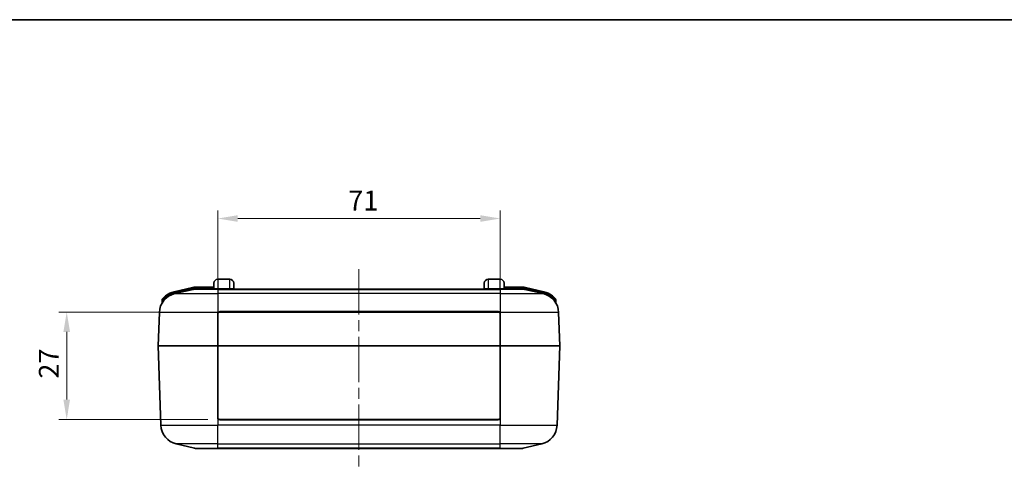
# Model space of a CAD drawing. Units: millimetres. Extents: x 0 to 5875, y 0 to 563.
# Drawn here: x 1761 to 2008, y 449 to 562 of the extents above; entities that cross this region are included whole.
import ezdxf

# ---------------------------------------------------------------- set-up
doc = ezdxf.new("R2010")
doc.units = ezdxf.units.MM
doc.header["$LTSCALE"] = 2
doc.linetypes.add('CHAIN', pattern=[0.3543, 0.2362, -0.0295, 0.0591, -0.0295])
doc.layers.get('Defpoints').update_dxf_attribs({"lineweight": 25})
for name, color, linetype, lineweight in [('Border (ISO)', 7, 'Continuous', 35), ('Dimension (ISO)', 7, 'Continuous', 18), ('Visible (ISO)', 7, 'Continuous', 35), ('Visible Narrow (ISO)', 7, 'Continuous', 25)]:
    doc.layers.add(name, color=color, linetype=linetype, lineweight=lineweight)
doc.layers.add('Centerline (ISO)', color=7, linetype='Continuous', lineweight=18, true_color=0x80ffff)
doc.styles.add('Note Text (TK)', font='txt')
doc.dimstyles.new('Default - Method 1b (TK)', dxfattribs={"dimscale": 2, "dimtxt": 2.5, "dimasz": 2.5, "dimexe": 1, "dimexo": 1.5, "dimgap": 1, "dimtad": 1, "dimtoh": 1, "dimrnd": 1e-08, "dimdsep": 46, "dimtxsty": 'Note Text (TK)', "dimcen": 0.09, "dimdle": 5, "dimclrd": 100, "dimclre": 100, "dimclrt": 7, "dimadec": 1, "dimazin": 1, "dimtfac": 1, "dimtmove": 0, "dimatfit": 3, "dimfxl": 0, "dimtolj": 1, "dimlwd": -1, "dimlwe": -1, "dimarcsym": 0})

# ---------------------------------------------------------------- blocks, each defined once
blk = doc.blocks.new('図面枠 tk図枠')
at = {"layer": 'Border (ISO)'}
blk.add_line((14.5, 289), (405.5, 289), dxfattribs=at)
blk = doc.blocks.new('*D66')
at = {"layer": 'Defpoints', "color": 0, "transparency": 16777216}
for p in [(1811.02, 488.56), (1772.52, 461.56), (1811.02, 461.56)]:
    blk.add_point(p, dxfattribs=at)
at = {"layer": 'Dimension (ISO)', "color": 100, "transparency": 16777216}
for p, q in [((1808.02, 488.56), (1770.52, 488.56)), ((1772.52, 483.56), (1772.52, 466.56)), ((1808.02, 461.56), (1770.52, 461.56))]:
    blk.add_line(p, q, dxfattribs=at)
for points in [[(1771.68, 483.56), (1773.35, 483.56), (1772.52, 488.56)], [(1771.68, 466.56), (1773.35, 466.56), (1772.52, 461.56)]]:
    blk.add_solid(points, dxfattribs=at)
at = {"layer": 'Dimension (ISO)', "color": 7, "transparency": 16777216, "insert": (1768.02, 471.83), "char_height": 5, "attachment_point": 4, "rotation": 90, "style": 'Note Text (TK)'}
blk.add_mtext('\\A1;27', dxfattribs=at)
blk = doc.blocks.new('*D67')
at = {"layer": 'Defpoints', "color": 0, "transparency": 16777216}
for p in [(1881.52, 512.06), (1810.52, 488.06), (1881.52, 488.06)]:
    blk.add_point(p, dxfattribs=at)
at = {"layer": 'Dimension (ISO)', "color": 100, "transparency": 16777216}
for p, q in [((1810.52, 491.06), (1810.52, 514.06)), ((1881.52, 491.06), (1881.52, 514.06)), ((1815.52, 512.06), (1876.52, 512.06))]:
    blk.add_line(p, q, dxfattribs=at)
for points in [[(1815.52, 512.89), (1815.52, 511.22), (1810.52, 512.06)], [(1876.52, 512.89), (1876.52, 511.22), (1881.52, 512.06)]]:
    blk.add_solid(points, dxfattribs=at)
at = {"layer": 'Dimension (ISO)', "color": 7, "transparency": 16777216, "insert": (1843.3, 516.56), "char_height": 5, "attachment_point": 4, "style": 'Note Text (TK)'}
blk.add_mtext('\\A1;71', dxfattribs=at)

msp = doc.modelspace()

# ---------------------------------------------------------------- linework, layer by layer
at = {"layer": 'Centerline (ISO)', "linetype": 'CHAIN', "ltscale": 23.990969}
msp.add_line((1846.0165, 499.3072), (1846.0165, 449.3072), dxfattribs=at)
at = {"layer": 'Visible (ISO)'}
for p, q in [((1809.5165, 494.4072), (1809.5165, 495.8072)), ((1810.5165, 496.8072), (1813.5165, 496.8072)), ((1814.5165, 495.8072), (1814.5165, 494.4072)), ((1877.5165, 494.4072), (1877.5165, 495.8072)), ((1878.5165, 496.8072), (1881.5165, 496.8072)), ((1882.5165, 495.8072), (1882.5165, 494.4072)), ((1804.1764, 494.7419), (1799.5585, 493.6648)), ((1799.672, 493.1778), (1804.29, 494.2549)), ((1809.5165, 494.8072), (1804.7443, 494.8072)), ((1804.7443, 494.3072), (1810.5165, 494.3072)), ((1881.5165, 494.3072), (1810.5165, 494.3072)), ((1881.5165, 494.3072), (1887.2888, 494.3072)), ((1887.2888, 494.8072), (1882.5165, 494.8072)), ((1887.743, 494.2549), (1892.361, 493.1778)), ((1892.4746, 493.6648), (1887.8566, 494.7419)), ((1796.5165, 491.6778), (1796.5165, 490.9294)), ((1895.5165, 491.6778), (1895.5165, 490.9294)), ((1795.5165, 480.0572), (1795.8108, 488.483)), ((1810.5165, 480.0572), (1810.5165, 488.0572)), ((1811.0165, 488.5572), (1881.0165, 488.5572)), ((1881.5165, 488.0572), (1881.5165, 480.0572)), ((1896.5165, 480.0572), (1896.2223, 488.483)), ((1795.5165, 480.0572), (1810.4159, 480.0572)), ((1795.5165, 480.0572), (1796.2124, 460.1314)), ((1810.5165, 480.0572), (1810.4159, 480.0572)), ((1810.5165, 462.0572), (1810.5165, 480.0572)), ((1810.5165, 480.0572), (1881.5165, 480.0572)), ((1881.5165, 480.0572), (1881.6172, 480.0572)), ((1881.5165, 480.0572), (1881.5165, 462.0572)), ((1881.6172, 480.0572), (1896.5165, 480.0572)), ((1896.5165, 480.0572), (1895.8207, 460.1314)), ((1881.0165, 461.5572), (1811.0165, 461.5572)), ((1804.6916, 454.3595), (1800.0736, 455.4366)), ((1810.5165, 454.3072), (1805.1459, 454.3072)), ((1810.5165, 454.3072), (1881.5165, 454.3072)), ((1886.8872, 454.3072), (1881.5165, 454.3072)), ((1887.3414, 454.3595), (1891.9594, 455.4366))]:
    msp.add_line(p, q, dxfattribs=at)
for centre, radius, start, end in [((1810.5165, 495.8072), 1, 90, 180), ((1813.5165, 495.8072), 1, 0, 90), ((1878.5165, 495.8072), 1, 90, 180), ((1881.5165, 495.8072), 1, 0, 90), ((1800.8077, 488.3085), 5, 103.128708, 178), ((1800.8077, 488.3085), 5.5, 103.128708, 128.387688), ((1804.7443, 492.3072), 2.5, 90, 103.128708), ((1804.7443, 492.3072), 2, 90, 103.128708), ((1809.4165, 494.4072), 0.1, 270, 0), ((1814.6165, 494.4072), 0.1, 180, 270), ((1877.4165, 494.4072), 0.1, 270, 0), ((1882.6165, 494.4072), 0.1, 180, 270), ((1887.2888, 492.3072), 2.5, 76.871292, 90), ((1887.2888, 492.3072), 2, 76.871292, 90), ((1891.2253, 488.3085), 5, 2, 76.871292), ((1891.2253, 488.3085), 5.5, 51.612312, 76.871292), ((1796.3165, 490.9294), 0.2, 329.733512, 0), ((1796.7165, 491.6778), 0.2, 140.526866, 180), ((1895.3165, 491.6778), 0.2, 0, 39.473134), ((1895.7165, 490.9294), 0.2, 180, 210.266488), ((1811.0165, 462.0572), 0.5, 213.55731, 270), ((1881.0165, 462.0572), 0.5, 270, 326.44269), ((1801.2093, 460.3059), 5, 182, 256.871292), ((1890.8237, 460.3059), 5, 283.128708, 358), ((1805.1459, 456.3072), 2, 256.871292, 270), ((1886.8872, 456.3072), 2, 270, 283.128708)]:
    msp.add_arc(centre, radius, start, end, dxfattribs=at)
for points, knots in [([(1797.3923, 492.6196), (1797.3265, 492.5674), (1797.2619, 492.5138), (1797.0997, 492.3728), (1797.0055, 492.2844), (1796.8091, 492.0882), (1796.7114, 491.9802), (1796.5939, 491.844), (1796.5621, 491.805), (1796.5621, 491.805)], [0, 0, 0, 0, 0.024280375, 0.024280375, 0.063128976, 0.063128976, 0.113632156, 0.113632156, 0.150965334, 0.150965334, 0.150965334, 0.150965334]), ([(1895.4709, 491.805), (1895.4709, 491.805), (1895.4159, 491.8727), (1895.2644, 492.0432), (1895.172, 492.1419), (1894.99, 492.3197), (1894.9042, 492.3988), (1894.7578, 492.5249), (1894.6997, 492.5728), (1894.6407, 492.6196)], [-0.150967307, -0.150967307, -0.150967307, -0.150967307, -0.101870935, -0.101870935, -0.056594964, -0.056594964, -0.021767294, -0.021767294, 0, 0, 0, 0]), ([(1810.5165, 488.0572), (1810.5165, 488.0906), (1810.5199, 488.1239), (1810.5371, 488.2089), (1810.5562, 488.2595), (1810.5991, 488.3343), (1810.6182, 488.3612), (1810.6399, 488.386)], [0, 0, 0, 0, 0.0120137847, 0.0120137847, 0.0312358403, 0.0312358403, 0.0430778246, 0.0430778246, 0.0430778246, 0.0430778246]), ([(1810.6399, 488.386), (1810.6705, 488.4212), (1810.7062, 488.452), (1810.8256, 488.5291), (1810.921, 488.5572), (1811.0165, 488.5572)], [0.0535433376, 0.0535433376, 0.0535433376, 0.0535433376, 0.0703423576, 0.0703423576, 0.1047431042, 0.1047431042, 0.1047431042, 0.1047431042]), ([(1881.0165, 488.5572), (1881.0654, 488.5572), (1881.1143, 488.55), (1881.2359, 488.5133), (1881.3053, 488.4728), (1881.3728, 488.4084), (1881.3833, 488.3974), (1881.3932, 488.386)], [-0.1165168745, -0.1165168745, -0.1165168745, -0.1165168745, -0.0989215892, -0.0989215892, -0.0707691327, -0.0707691327, -0.0653180264, -0.0653180264, -0.0653180264, -0.0653180264]), ([(1881.3932, 488.386), (1881.4163, 488.3595), (1881.4366, 488.3306), (1881.4789, 488.2544), (1881.497, 488.205), (1881.5134, 488.1222), (1881.5165, 488.0897), (1881.5165, 488.0572)], [-0.0430779333, -0.0430779333, -0.0430779333, -0.0430779333, -0.0304154908, -0.0304154908, -0.0116982657, -0.0116982657, 0, 0, 0, 0]), ([(1810.5999, 461.7808), (1810.5715, 461.8236), (1810.5498, 461.8707), (1810.523, 461.9646), (1810.5165, 462.0109), (1810.5165, 462.0572)], [0, 0, 0, 0, 0.0184806204, 0.0184806204, 0.0351585821, 0.0351585821, 0.0351585821, 0.0351585821]), ([(1881.5165, 462.0572), (1881.5165, 462.0069), (1881.5089, 461.9567), (1881.4799, 461.8635), (1881.4594, 461.8203), (1881.4332, 461.7808)], [0, 0, 0, 0, 0.0181091666, 0.0181091666, 0.0351585915, 0.0351585915, 0.0351585915, 0.0351585915])]:
    msp.add_open_spline(points, degree=3, knots=knots, dxfattribs=at)
at = {"layer": 'Visible Narrow (ISO)'}
for p, q in [((1810.5165, 496.8072), (1810.5165, 494.3621)), ((1813.5165, 494.3621), (1813.5165, 496.8072)), ((1878.5165, 496.8072), (1878.5165, 494.3621)), ((1881.5165, 494.3621), (1881.5165, 496.8072)), ((1799.6039, 493.47), (1799.5585, 493.6648)), ((1799.6039, 493.47), (1804.2219, 494.5471)), ((1804.2446, 494.4497), (1799.6266, 493.3726)), ((1799.6266, 493.3726), (1799.672, 493.1778)), ((1799.672, 493.1778), (1810.5165, 493.1778)), ((1804.2219, 494.5471), (1804.1764, 494.7419)), ((1804.2446, 494.4497), (1804.29, 494.2549)), ((1810.5165, 494.2549), (1804.29, 494.2549)), ((1804.7443, 494.6072), (1804.7443, 494.8072)), ((1804.7443, 494.6072), (1809.5165, 494.6072)), ((1804.7443, 494.5072), (1804.7443, 494.3072)), ((1809.5165, 494.5072), (1804.7443, 494.5072)), ((1810.5165, 494.3072), (1810.5165, 494.3621)), ((1813.5165, 494.3621), (1810.5165, 494.3621)), ((1810.5165, 494.2549), (1810.5165, 494.3072)), ((1810.5165, 494.2549), (1881.5165, 494.2549)), ((1810.5165, 494.2549), (1810.5165, 493.1778)), ((1881.5165, 493.1778), (1810.5165, 493.1778)), ((1810.5165, 493.1778), (1810.5165, 488.483)), ((1813.5165, 494.3072), (1813.5165, 494.3621)), ((1878.5165, 494.3072), (1878.5165, 494.3621)), ((1881.5165, 494.3621), (1878.5165, 494.3621)), ((1881.5165, 494.3072), (1881.5165, 494.3621)), ((1881.5165, 494.2549), (1881.5165, 494.3072)), ((1887.743, 494.2549), (1881.5165, 494.2549)), ((1881.5165, 494.2549), (1881.5165, 493.1778)), ((1881.5165, 493.1778), (1881.5165, 488.483)), ((1881.5165, 493.1778), (1892.361, 493.1778)), ((1882.5165, 494.6072), (1887.2888, 494.6072)), ((1887.2888, 494.5072), (1882.5165, 494.5072)), ((1887.2888, 494.8072), (1887.2888, 494.6072)), ((1887.2888, 494.5072), (1887.2888, 494.3072)), ((1887.7885, 494.4497), (1887.743, 494.2549)), ((1892.4065, 493.3726), (1887.7885, 494.4497)), ((1887.8566, 494.7419), (1887.8112, 494.5471)), ((1887.8112, 494.5471), (1892.4292, 493.47)), ((1892.4065, 493.3726), (1892.361, 493.1778)), ((1892.4746, 493.6648), (1892.4292, 493.47)), ((1797.5165, 492.4628), (1797.3923, 492.6196)), ((1797.5165, 492.4628), (1797.5165, 492.3345)), ((1797.5165, 492.3345), (1797.6431, 492.1796)), ((1894.5165, 492.3345), (1894.3899, 492.1796)), ((1894.6407, 492.6196), (1894.5165, 492.4628)), ((1894.5165, 492.4628), (1894.5165, 492.3345)), ((1810.5165, 488.483), (1795.8108, 488.483)), ((1810.5647, 488.4549), (1810.5647, 488.4549)), ((1811.0165, 488.6643), (1811.0165, 488.5572)), ((1881.0165, 488.6643), (1811.0165, 488.6643)), ((1881.0165, 488.6643), (1881.0165, 488.5572)), ((1896.2223, 488.483), (1881.5165, 488.483)), ((1810.5165, 461.722), (1810.5165, 460.1314)), ((1811.0165, 461.4537), (1811.0165, 461.5572)), ((1811.0165, 461.4537), (1881.0165, 461.4537)), ((1881.0165, 461.4537), (1881.0165, 461.5572)), ((1881.5165, 461.722), (1881.5165, 460.1314)), ((1796.2124, 460.1314), (1810.5165, 460.1314)), ((1881.5165, 460.1314), (1810.5165, 460.1314)), ((1810.5165, 455.4366), (1810.5165, 460.1314)), ((1881.5165, 460.1314), (1895.8207, 460.1314)), ((1881.5165, 455.4366), (1881.5165, 460.1314)), ((1810.5165, 455.4366), (1800.0736, 455.4366)), ((1804.6916, 454.3595), (1810.5165, 454.3595)), ((1810.5165, 455.4366), (1881.5165, 455.4366)), ((1810.5165, 454.3595), (1810.5165, 455.4366)), ((1810.5165, 454.3595), (1810.5165, 454.3072)), ((1881.5165, 454.3595), (1810.5165, 454.3595)), ((1891.9594, 455.4366), (1881.5165, 455.4366)), ((1881.5165, 454.3595), (1881.5165, 455.4366)), ((1881.5165, 454.3595), (1881.5165, 454.3072)), ((1881.5165, 454.3595), (1887.3414, 454.3595))]:
    msp.add_line(p, q, dxfattribs=at)
for centre, radius, start, end in [((1800.8077, 488.3085), 5.3, 103.128708, 128.387688), ((1800.8077, 488.3085), 5.2, 103.128708, 129.265979), ((1804.7443, 492.3072), 2.3, 90, 103.128708), ((1804.7443, 492.3072), 2.2, 90, 103.128708), ((1887.2888, 492.3072), 2.3, 76.871292, 90), ((1887.2888, 492.3072), 2.2, 76.871292, 90), ((1891.2253, 488.3085), 5.2, 50.734021, 76.871292), ((1891.2253, 488.3085), 5.3, 51.612312, 76.871292), ((1811.0165, 462.0537), 0.6, 213.55731, 270), ((1881.0165, 462.0537), 0.6, 270, 326.44269)]:
    msp.add_arc(centre, radius, start, end, dxfattribs=at)
for centre, major_axis, ratio, start_param, end_param in [((1810.4165, 488.0572), (0.1, 0), 0.03490031, 0, 1.57763189), ((1881.6165, 488.0572), (-0.1, 0), 0.03490031, 4.70555342, 6.28318531), ((1810.4165, 462.0572), (0.1, 0), 0.03490035, 4.70538615, 6.28318531), ((1810.5165, 461.7255), (0.0833, 0.0553), 0.02908833, 4.69309636, 6.28318531), ((1881.5165, 461.7255), (-0.0833, 0.0553), 0.02908833, 0, 1.59008895), ((1881.6165, 462.0572), (-0.1, 0), 0.03490035, 0, 1.57779915)]:
    msp.add_ellipse(centre, major_axis=major_axis, ratio=ratio, start_param=start_param, end_param=end_param, dxfattribs=at)
for points, knots in [([(1810.5165, 494.3621), (1810.4124, 494.3621), (1810.3084, 494.3627), (1809.9402, 494.3668), (1809.7268, 494.3741), (1809.5482, 494.3909), (1809.5165, 494.3986), (1809.5165, 494.4072)], [-0.188435851, -0.188435851, -0.188435851, -0.188435851, -0.154081162, -0.154081162, -0.059261985, -0.059261985, 0, 0, 0, 0]), ([(1814.5165, 494.4072), (1814.5165, 494.4004), (1814.4971, 494.3942), (1814.4086, 494.3826), (1814.3337, 494.3774), (1814.1528, 494.37), (1814.058, 494.3675), (1813.8699, 494.3642), (1813.7814, 494.3632), (1813.6329, 494.3623), (1813.5747, 494.3621), (1813.5165, 494.3621)], [-0.188435915, -0.188435915, -0.188435915, -0.188435915, -0.141829092, -0.141829092, -0.089891678, -0.089891678, -0.049939821, -0.049939821, -0.019207624, -0.019207624, 0, 0, 0, 0]), ([(1878.5165, 494.3621), (1878.4124, 494.3621), (1878.3084, 494.3627), (1877.9402, 494.3668), (1877.7268, 494.3741), (1877.5482, 494.3909), (1877.5165, 494.3986), (1877.5165, 494.4072)], [-0.188435851, -0.188435851, -0.188435851, -0.188435851, -0.154081162, -0.154081162, -0.059261985, -0.059261985, 0, 0, 0, 0]), ([(1882.5165, 494.4072), (1882.5165, 494.4004), (1882.4971, 494.3942), (1882.4086, 494.3826), (1882.3337, 494.3774), (1882.1528, 494.37), (1882.058, 494.3675), (1881.8699, 494.3642), (1881.7814, 494.3632), (1881.6329, 494.3623), (1881.5747, 494.3621), (1881.5165, 494.3621)], [-0.188435915, -0.188435915, -0.188435915, -0.188435915, -0.141829092, -0.141829092, -0.089891678, -0.089891678, -0.049939821, -0.049939821, -0.019207624, -0.019207624, 0, 0, 0, 0]), ([(1796.5165, 491.6778), (1796.5165, 491.6778), (1796.5548, 491.7155), (1796.6963, 491.8467), (1796.814, 491.9508), (1797.0506, 492.1398), (1797.164, 492.225), (1797.3594, 492.3608), (1797.4372, 492.4126), (1797.5165, 492.4628)], [-0.150965334, -0.150965334, -0.150965334, -0.150965334, -0.113632156, -0.113632156, -0.063128976, -0.063128976, -0.024280375, -0.024280375, 0, 0, 0, 0]), ([(1797.5165, 492.3345), (1797.4407, 492.2601), (1797.367, 492.1826), (1797.1838, 491.9766), (1797.079, 491.845), (1796.8609, 491.5429), (1796.7534, 491.3704), (1796.6413, 491.1712), (1796.6164, 491.1253), (1796.5481, 490.9954), (1796.5165, 490.9294), (1796.5165, 490.9294)], [0, 0, 0, 0, 0.035246896, 0.035246896, 0.091641929, 0.091641929, 0.164955472, 0.164955472, 0.18847584, 0.18847584, 0.239387545, 0.239387545, 0.239387545, 0.239387545]), ([(1894.5165, 492.4628), (1894.5876, 492.4178), (1894.6575, 492.3715), (1894.8339, 492.25), (1894.9372, 492.1739), (1895.1564, 492.0025), (1895.2678, 491.9074), (1895.4503, 491.7431), (1895.5165, 491.6778), (1895.5165, 491.6778)], [0, 0, 0, 0, 0.021767294, 0.021767294, 0.056594964, 0.056594964, 0.101870935, 0.101870935, 0.150967307, 0.150967307, 0.150967307, 0.150967307]), ([(1895.5165, 490.9294), (1895.5165, 490.9294), (1895.5137, 490.9352), (1895.4995, 490.9642), (1895.4835, 490.9967), (1895.4347, 491.0916), (1895.3984, 491.1599), (1895.3209, 491.2965), (1895.281, 491.3639), (1895.1717, 491.5384), (1895.0979, 491.6478), (1894.9129, 491.8984), (1894.7969, 492.0396), (1894.6216, 492.2288), (1894.5696, 492.2824), (1894.5165, 492.3345)], [0, 0, 0, 0, 0.015377226, 0.015377226, 0.041373623, 0.041373623, 0.076623774, 0.076623774, 0.107126246, 0.107126246, 0.153903009, 0.153903009, 0.214712801, 0.214712801, 0.239382422, 0.239382422, 0.239382422, 0.239382422]), ([(1810.5646, 488.455), (1810.5386, 488.4254), (1810.5155, 488.3931), (1810.4637, 488.3034), (1810.4407, 488.2427), (1810.4199, 488.1407), (1810.4158, 488.1007), (1810.4158, 488.0607)], [-0.043044727, -0.043044727, -0.043044727, -0.043044727, -0.0312358403, -0.0312358403, -0.0120137847, -0.0120137847, 0, 0, 0, 0]), ([(1810.4158, 488.0607), (1810.4158, 486.9158), (1810.4158, 485.7709), (1810.4159, 483.4812), (1810.4159, 482.3363), (1810.4159, 481.1915), (1810.4159, 480.8134), (1810.4159, 480.4353), (1810.4159, 480.0572)], [-1.374685285, -1.374685285, -1.374685285, -1.374685285, -1.031013964, -1.031013964, -0.687342643, -0.687342643, -0.687342643, -0.57384842, -0.57384842, -0.57384842, -0.57384842]), ([(1811.0165, 488.6643), (1810.9019, 488.6643), (1810.7874, 488.6299), (1810.6442, 488.5355), (1810.6015, 488.4979), (1810.5647, 488.4549)], [-0.1047431042, -0.1047431042, -0.1047431042, -0.1047431042, -0.0703423576, -0.0703423576, -0.0535764362, -0.0535764362, -0.0535764362, -0.0535764362]), ([(1810.6399, 488.386), (1810.6399, 488.386), (1810.6399, 488.386), (1810.6399, 488.3862), (1810.6395, 488.3868), (1810.6375, 488.389), (1810.636, 488.3906), (1810.6301, 488.3963), (1810.6246, 488.4015), (1810.6106, 488.4142), (1810.6024, 488.4217), (1810.5843, 488.4378), (1810.5745, 488.4464), (1810.5647, 488.4549)], [-0.0159410523, -0.0159410523, -0.0159410523, -0.0159410523, -0.0158671901, -0.0158671901, -0.0137932623, -0.0137932623, -0.0117193408, -0.0117193408, -0.0078128765, -0.0078128765, -0.0039064346, -0.0039064346, 0, 0, 0, 0]), ([(1881.4683, 488.4549), (1881.4564, 488.4688), (1881.4439, 488.4821), (1881.363, 488.561), (1881.2798, 488.6105), (1881.1338, 488.6555), (1881.0752, 488.6643), (1881.0165, 488.6643)], [0.0653511262, 0.0653511262, 0.0653511262, 0.0653511262, 0.0707691327, 0.0707691327, 0.0989215892, 0.0989215892, 0.1165168745, 0.1165168745, 0.1165168745, 0.1165168745]), ([(1881.3932, 488.386), (1881.3932, 488.386), (1881.3932, 488.386), (1881.3931, 488.3862), (1881.3936, 488.3868), (1881.3956, 488.389), (1881.3971, 488.3906), (1881.4029, 488.3963), (1881.4085, 488.4015), (1881.4224, 488.4142), (1881.4307, 488.4217), (1881.4488, 488.4378), (1881.4585, 488.4464), (1881.4683, 488.4549)], [-0.0159410522, -0.0159410522, -0.0159410522, -0.0159410522, -0.0158672506, -0.0158672506, -0.0137932902, -0.0137932902, -0.0117193026, -0.0117193026, -0.0078128801, -0.0078128801, -0.0039064504, -0.0039064504, 0, 0, 0, 0]), ([(1881.6172, 488.0607), (1881.6172, 488.0997), (1881.6134, 488.1386), (1881.5936, 488.2381), (1881.5718, 488.2973), (1881.5208, 488.3887), (1881.4963, 488.4233), (1881.4684, 488.455)], [0, 0, 0, 0, 0.0116982657, 0.0116982657, 0.0304154908, 0.0304154908, 0.0430448364, 0.0430448364, 0.0430448364, 0.0430448364]), ([(1881.6172, 480.0572), (1881.6172, 480.4353), (1881.6172, 480.8134), (1881.6172, 481.1915), (1881.6172, 482.3363), (1881.6172, 483.4812), (1881.6172, 485.7709), (1881.6172, 486.9158), (1881.6172, 488.0607)], [0.57384842, 0.57384842, 0.57384842, 0.57384842, 0.687342643, 0.687342643, 0.687342643, 1.031013964, 1.031013964, 1.374685285, 1.374685285, 1.374685285, 1.374685285]), ([(1810.4159, 480.0572), (1810.4159, 479.9907), (1810.4159, 479.9241), (1810.4159, 477.8794), (1810.4159, 475.9012), (1810.4158, 473.9229), (1810.4158, 471.9447), (1810.4158, 469.9665), (1810.4158, 466.0101), (1810.4158, 464.0319), (1810.4158, 462.0537)], [0.57384842, 0.57384842, 0.57384842, 0.57384842, 0.59382371, 0.59382371, 1.18764743, 1.18764743, 1.18764743, 1.78147114, 1.78147114, 2.37529486, 2.37529486, 2.37529486, 2.37529486]), ([(1881.6172, 462.0537), (1881.6172, 464.0319), (1881.6172, 466.0101), (1881.6172, 469.9665), (1881.6172, 471.9447), (1881.6172, 473.9229), (1881.6172, 475.9012), (1881.6172, 477.8794), (1881.6172, 479.9241), (1881.6172, 479.9907), (1881.6172, 480.0572)], [-2.37529486, -2.37529486, -2.37529486, -2.37529486, -1.78147114, -1.78147114, -1.18764743, -1.18764743, -1.18764743, -0.59382371, -0.59382371, -0.57384842, -0.57384842, -0.57384842, -0.57384842]), ([(1810.4158, 462.0537), (1810.4158, 461.9982), (1810.4236, 461.9426), (1810.456, 461.8299), (1810.4823, 461.7734), (1810.5165, 461.722)], [-0.0351585821, -0.0351585821, -0.0351585821, -0.0351585821, -0.0184806204, -0.0184806204, 0, 0, 0, 0]), ([(1881.5165, 461.722), (1881.5481, 461.7694), (1881.573, 461.8212), (1881.608, 461.9331), (1881.6172, 461.9934), (1881.6172, 462.0537)], [-0.0351585915, -0.0351585915, -0.0351585915, -0.0351585915, -0.0181091666, -0.0181091666, 0, 0, 0, 0])]:
    msp.add_open_spline(points, degree=3, knots=knots, dxfattribs=at)
for points in [[(1810.5646, 488.455), (1810.5486, 488.4644), (1810.5325, 488.4737), (1810.5165, 488.483)], [(1810.5647, 488.4549), (1810.5647, 488.455), (1810.5647, 488.455), (1810.5646, 488.455)], [(1881.4684, 488.455), (1881.4684, 488.455), (1881.4684, 488.455), (1881.4683, 488.4549)], [(1881.4683, 488.4549), (1881.4683, 488.4549), (1881.4683, 488.4549), (1881.4683, 488.4549)], [(1881.5165, 488.483), (1881.5005, 488.4737), (1881.4845, 488.4644), (1881.4684, 488.455)]]:
    msp.add_open_spline(points, degree=3, dxfattribs=at)

# ---------------------------------------------------------------- block references
at = {"xscale": 2, "yscale": 2, "zscale": 2}
msp.add_blockref('図面枠 tk図枠', (1575, -16), dxfattribs=at)

# ---------------------------------------------------------------- dimensions: what is measured, and where the dimension line sits
at = {"layer": 'Dimension (ISO)', "color": 100, "true_color": 0x00ff3f}
for base, p1, p2, angle, picture, middle in [((1881.5165, 512.0572), (1810.5165, 488.0572), (1881.5165, 488.0572), 180, '*D67', (1846.0165, 512.0572)), ((1772.5165, 461.5572), (1811.0165, 488.5572), (1811.0165, 461.5572), 270, '*D66', (1772.5165, 475.0572))]:
    dim = msp.add_linear_dim(base=base, p1=p1, p2=p2, angle=angle, dimstyle='Default - Method 1b (TK)', override={"dimgap": 1, "dimtoh": 0, "dimdec": 2, "dimtol": 0, "dimlim": 0, "dimtp": 0, "dimtm": 0, "dimtdec": 2, "dimtofl": 0, "dimatfit": 1}, dxfattribs=at)
    dim.commit()
    dim.dimension.update_dxf_attribs({"geometry": picture, "text_midpoint": middle, "dimtype": 160})

doc.saveas('drawing.dxf')
